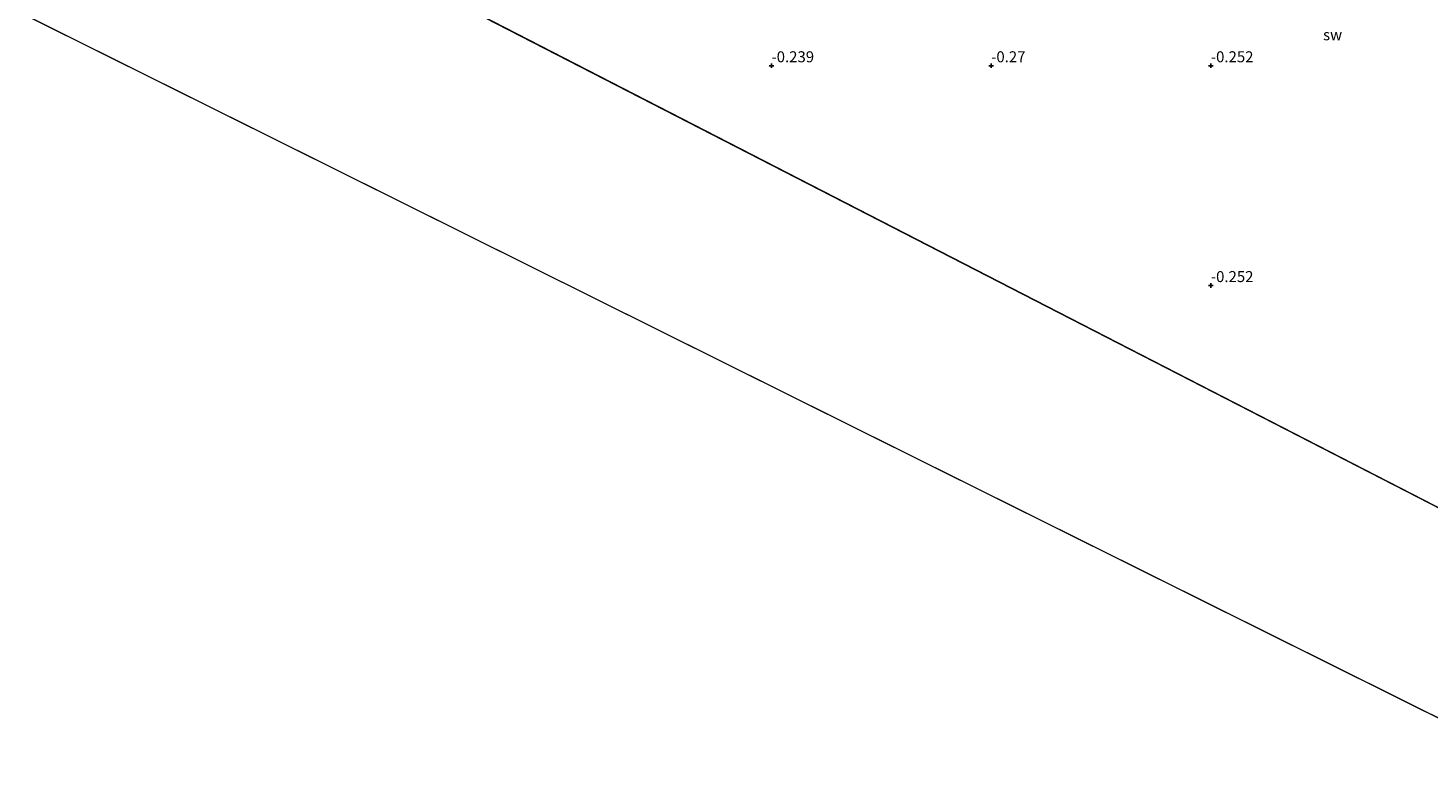
# Model space of a CAD drawing. Units: metres. Extents: x 70000 to 80000, y 387499 to 393752.
# Drawn here: x 70981 to 71299, y 390590 to 390759 of the extents above; entities that cross this region are included whole.
import ezdxf
from ezdxf.enums import TextEntityAlignment as Align

# ---------------------------------------------------------------- set-up
doc = ezdxf.new("R2010")
doc.units = ezdxf.units.M
doc.layers.get('0').update_dxf_attribs({"lineweight": 25})
for name, color, linetype, lineweight in [('B-ME-GW-HOOGTEPUNT-S-B1', 10, 'Continuous', 25), ('B-ME-IE-GRONDWERKLIJN-GROND_NIETINGERICHT-GV-B6', 253, 'Continuous', 18), ('B-ME-IE-HULPGEOMETRIE-L-B1', 53, 'Continuous', 18), ('B-ME-OG-WATER-GV-B6', 153, 'Continuous', 18)]:
    doc.layers.add(name, color=color, linetype=linetype, lineweight=lineweight)
doc.styles.add('NLCS-ISO', font='NLCS-ISO.TTF')

# ---------------------------------------------------------------- blocks, each defined once
blk = doc.blocks.new('hoogtepunt')
for p, q in [((-0.5, 0), (0.5, 0)), ((0, 0.5), (0, -0.5))]:
    blk.add_line(p, q)

msp = doc.modelspace()

# ---------------------------------------------------------------- linework, layer by layer
at = {"layer": 'B-ME-IE-GRONDWERKLIJN-GROND_NIETINGERICHT-GV-B6'}
for points in [[(71603.328, 390451.758, -1.35), (70094.016, 391201.93, -1.4), (70117.34, 391258.197, -1.261), (70440.968, 391095.968, -0.61), (70751.501, 390933.614, -0.288), (71071.121, 390768.039, -0.226), (71403.209, 390597.317, -0.488), (71614.816, 390489.717, -1.2), (71603.328, 390451.758, -1.35)], [(71432.7337, 390782.5347, -0.0309), (71437.7511, 390780.2531, -0.032), (71442.8751, 390777.7201, -0.032), (71448.0511, 390774.7021, -0.032), (71453.7301, 390772.2191, -0.032), (71460.0561, 390769.1461, -0.032), (71467.0021, 390765.2261, -0.049), (71473.5111, 390761.7581, -0.08), (71479.0971, 390759.4651, -0.078), (71403.209, 390597.317, -0.488), (71071.1211, 390768.0391, -0.226), (71147.7517, 390910.4765, 0.0205), (71231.4369, 390872.2971, -0.1354), (71274.4893, 390854.4749, -0.1714), (71328.4363, 390827.3899, -0.1954), (71432.7337, 390782.5347, -0.0309)]]:
    msp.add_polyline3d(points, dxfattribs=at)
at = {"layer": 'B-ME-IE-HULPGEOMETRIE-L-B1'}
msp.add_line((71403.209, 390597.317, -0.488), (71071.121, 390768.039, -0.226), dxfattribs=at)
at = {"layer": 'B-ME-OG-WATER-GV-B6'}
msp.add_polyline3d([(70000, 391992.3398, -1.4), (70296.527, 391821.264, -1.4), (70219.246, 391514.369, -1.261), (70102.75, 391265.5, -1.261), (70117.34, 391258.197, -1.261), (70094.016, 391201.93, -1.4), (71603.328, 390451.758, -1.35), (71614.816, 390489.717, -1.2), (71712.451, 390440.093, -1.2), (72051.04, 390275.983, -1.2), (72365.593, 390118.779, -1.2), (72690.148, 389927.091, -1.2), (73057.137, 389754.383, -1.2), (73156.038, 389699.888, -1.2), (73295.275, 389653.812, -0.5), (73613.756, 389300.456, -0.5), (73650.213, 388925.042, -0.5), (73709.215, 388559.14, -0.5), (73762.375, 388187.035, -0.5), (73808.57, 387813.344, -0.5), (73818.1214, 387500, -0.5), (70000, 387500, -0.9135), (70000, 391992.3398, -1.4)], dxfattribs=at)
msp.add_polyline3d([(70000, 391992.3398, -1.4), (70296.527, 391821.264, -1.4), (70219.246, 391514.369, -1.261), (70102.75, 391265.5, -1.261), (70117.34, 391258.197, -1.261), (70094.016, 391201.93, -1.4), (71603.328, 390451.758, -1.35), (71614.816, 390489.717, -1.2), (71712.451, 390440.093, -1.2), (72051.04, 390275.983, -1.2), (72365.593, 390118.779, -1.2), (72690.148, 389927.091, -1.2), (73057.137, 389754.383, -1.2), (73156.038, 389699.888, -1.2), (73295.275, 389653.812, -0.5), (73613.756, 389300.456, -0.5), (73650.213, 388925.042, -0.5), (73709.215, 388559.14, -0.5), (73762.375, 388187.035, -0.5), (73808.57, 387813.344, -0.5), (73818.1214, 387500, -0.5), (70000, 387500, -0.9135), (70000, 391992.3398, -1.4)], dxfattribs=at)
msp.add_polyline3d([(70000, 391992.3398, -1.4), (70296.527, 391821.264, -1.4), (70219.246, 391514.369, -1.261), (70102.75, 391265.5, -1.261), (70117.34, 391258.197, -1.261), (70094.016, 391201.93, -1.4), (71603.328, 390451.758, -1.35), (71614.816, 390489.717, -1.2), (71712.451, 390440.093, -1.2), (72051.04, 390275.983, -1.2), (72365.593, 390118.779, -1.2), (72690.148, 389927.091, -1.2), (73057.137, 389754.383, -1.2), (73156.038, 389699.888, -1.2), (73295.275, 389653.812, -0.5), (73613.756, 389300.456, -0.5), (73650.213, 388925.042, -0.5), (73709.215, 388559.14, -0.5), (73762.375, 388187.035, -0.5), (73808.57, 387813.344, -0.5), (73818.1214, 387500, -0.5), (70000, 387500, -0.9135), (70000, 391992.3398, -1.4)], dxfattribs=at)

# ---------------------------------------------------------------- block references
at = {"layer": 'B-ME-GW-HOOGTEPUNT-S-B1', "rotation": 90}
for p in [(71150, 390750, -0.239), (71150, 390750, -0.239), (71200, 390750, -0.27), (71200, 390750, -0.27), (71250, 390750, -0.252), (71250, 390750, -0.252), (71250, 390700, -0.252), (71250, 390700, -0.252)]:
    msp.add_blockref('hoogtepunt', p, dxfattribs=at)

# ---------------------------------------------------------------- texts
at = {"layer": 'B-ME-GW-HOOGTEPUNT-S-B1', "ltscale": 0.2, "style": 'NLCS-ISO'}
for s, p in [('-0.239', (71150, 390750, -0.239)), ('-0.239', (71150, 390750, -0.239)), ('-0.27', (71200, 390750, -0.27)), ('-0.27', (71200, 390750, -0.27)), ('-0.252', (71250, 390750, -0.252)), ('-0.252', (71250, 390750, -0.252)), ('-0.252', (71250, 390700, -0.252)), ('-0.252', (71250, 390700, -0.252))]:
    msp.add_text(s, height=2.5, dxfattribs=at).set_placement(p, align=Align.BOTTOM_LEFT)
at = {"layer": 'B-ME-IE-GRONDWERKLIJN-GROND_NIETINGERICHT-GV-B6', "ltscale": 0.2, "style": 'NLCS-ISO'}
msp.add_text('sw', height=2.5, dxfattribs=at).set_placement((71277.7076, 390757.0317), align=Align.MIDDLE_CENTER)

doc.saveas('drawing.dxf')
